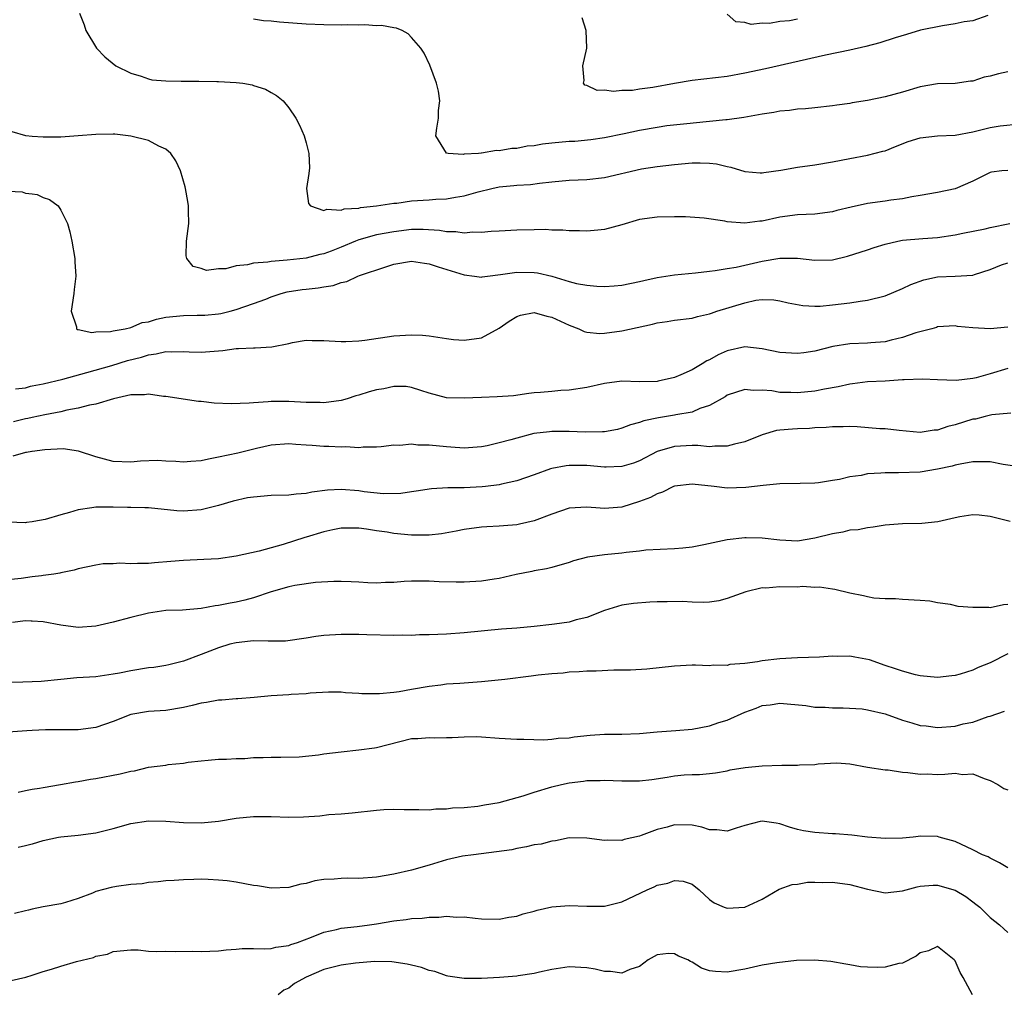
# Model space of a CAD drawing. Units: inches. Extents: x 2586000 to 2589000, y 1530000 to 1533000.
# Drawn here: x 2586594 to 2586707, y 1530105 to 1530216 of the extents above; entities that cross this region are included whole.
import ezdxf

# ---------------------------------------------------------------- set-up
doc = ezdxf.new("R2010")
doc.units = ezdxf.units.IN
doc.header["$MEASUREMENT"] = 0
doc.layers.add('LD25861530_2ft', color=9, linetype='Continuous')

msp = doc.modelspace()

# ---------------------------------------------------------------- linework, layer by layer
at = {"layer": 'LD25861530_2ft'}
for points, elevation in [([(2586601.16, 1530217), (2586601.66, 1530215.66), (2586601.86, 1530215), (2586603.08, 1530213), (2586604.03, 1530212.03), (2586605.3, 1530211), (2586607, 1530210.14), (2586608.18, 1530209.82), (2586609, 1530209.51), (2586609.41, 1530209.41), (2586611, 1530209.27), (2586612.75, 1530209.25), (2586613, 1530209.23), (2586614.76, 1530209.24), (2586616.8, 1530209.2), (2586617, 1530209.21), (2586619, 1530209.1), (2586619.77, 1530209), (2586620.83, 1530208.83), (2586621, 1530208.75), (2586622.34, 1530208.34), (2586623, 1530207.93), (2586623.62, 1530207.62), (2586624.37, 1530207), (2586625, 1530206.21), (2586625.83, 1530205), (2586626.22, 1530204.22), (2586626.77, 1530203), (2586627, 1530202.2), (2586627.31, 1530201), (2586627.36, 1530199.36), (2586627.3, 1530198.7), (2586627.04, 1530197), (2586627.27, 1530195.27), (2586627.5, 1530195), (2586629, 1530194.49), (2586629.36, 1530194.64), (2586631, 1530194.52), (2586631.34, 1530194.66), (2586633, 1530194.76), (2586633.19, 1530194.81), (2586635, 1530195), (2586637, 1530195.32), (2586637.33, 1530195.33), (2586639, 1530195.57), (2586641, 1530195.7), (2586641.77, 1530195.77), (2586643, 1530195.83), (2586644.02, 1530196.02), (2586645, 1530196.16), (2586646.62, 1530196.62), (2586648.18, 1530197), (2586649, 1530197.18), (2586650.67, 1530197.33), (2586651, 1530197.37), (2586652.56, 1530197.44), (2586653.61, 1530197.61), (2586655, 1530197.76), (2586657, 1530197.95), (2586658, 1530198), (2586659, 1530198.02), (2586661, 1530198.25), (2586665.23, 1530199.23), (2586667, 1530199.52), (2586669, 1530199.75), (2586671, 1530199.92), (2586671.93, 1530199.93), (2586673, 1530199.9), (2586673.8, 1530199.8), (2586675, 1530199.51), (2586675.43, 1530199.43), (2586677, 1530198.94), (2586678.78, 1530198.78), (2586679, 1530198.78), (2586679.18, 1530198.82), (2586681.1, 1530199.1), (2586683, 1530199.44), (2586685, 1530199.7), (2586687, 1530200.03), (2586689, 1530200.43), (2586691, 1530200.8), (2586692.76, 1530201.24), (2586693, 1530201.31), (2586694.2, 1530201.8), (2586695.65, 1530202.35), (2586697, 1530202.78), (2586699, 1530203.02), (2586701, 1530203.09), (2586703, 1530203.45), (2586705, 1530203.94), (2586706.14, 1530204.14), (2586708.37, 1530204.37)], 7730), ([(2586704.73, 1530216.73), (2586703, 1530216.14), (2586702.02, 1530216.02), (2586701, 1530215.77), (2586699.57, 1530215.57), (2586697.04, 1530215.04), (2586695.45, 1530214.55), (2586694.17, 1530214.17), (2586692.4, 1530213.6), (2586690.81, 1530213.19), (2586689, 1530212.78), (2586686.2, 1530212.2), (2586679.36, 1530210.64), (2586677, 1530210.14), (2586675, 1530209.79), (2586671, 1530209.32), (2586669, 1530208.98), (2586666.53, 1530208.53), (2586665, 1530208.33), (2586664.19, 1530208.19), (2586663, 1530208.16), (2586662.05, 1530208.05), (2586661, 1530208.21), (2586660.18, 1530208.18), (2586659, 1530208.75), (2586658.78, 1530208.78), (2586658.61, 1530209), (2586658.69, 1530209.31), (2586658.55, 1530211), (2586658.98, 1530213), (2586658.93, 1530215), (2586658.47, 1530216.47)], 7726), ([(2586683, 1530216.31), (2586682.12, 1530216.12), (2586681, 1530216.03), (2586679.82, 1530215.82), (2586679, 1530215.87), (2586677.72, 1530215.72), (2586677, 1530215.93), (2586676, 1530216), (2586675, 1530216.87)], 7724), ([(2586707, 1530210.3), (2586705.93, 1530210.07), (2586705, 1530209.8), (2586704.32, 1530209.68), (2586703, 1530209.24), (2586702.76, 1530209.23), (2586701, 1530208.99), (2586699, 1530208.94), (2586697, 1530208.61), (2586695, 1530208), (2586693, 1530207.44), (2586691, 1530207.02), (2586689.24, 1530206.76), (2586689, 1530206.7), (2586687.5, 1530206.5), (2586687, 1530206.42), (2586685, 1530206.19), (2586683.92, 1530206.08), (2586683, 1530206.03), (2586682.1, 1530205.9), (2586681, 1530205.82), (2586680.33, 1530205.67), (2586679, 1530205.48), (2586676.9, 1530205.1), (2586675, 1530204.83), (2586674.83, 1530204.83), (2586673, 1530204.63), (2586672.61, 1530204.61), (2586670.39, 1530204.39), (2586668.13, 1530204.13), (2586667, 1530203.97), (2586665, 1530203.62), (2586663.24, 1530203.23), (2586661, 1530202.79), (2586659.45, 1530202.55), (2586657.64, 1530202.36), (2586657, 1530202.34), (2586655, 1530202.17), (2586653.94, 1530202.06), (2586653, 1530201.88), (2586652.19, 1530201.81), (2586651, 1530201.55), (2586650.45, 1530201.55), (2586649, 1530201.29), (2586648.68, 1530201.32), (2586647, 1530201.03), (2586646.96, 1530201.04), (2586646.65, 1530201), (2586645, 1530200.9), (2586644.88, 1530200.88), (2586643.18, 1530201), (2586643, 1530201.04), (2586641.77, 1530203), (2586641.88, 1530203.88), (2586642.1, 1530205), (2586642.1, 1530205.9), (2586642.22, 1530207), (2586642.08, 1530208.08), (2586641.84, 1530209), (2586641.08, 1530211.08), (2586640.43, 1530212.43), (2586640.08, 1530213), (2586639, 1530214.23), (2586638.62, 1530214.62), (2586637.92, 1530215), (2586637.28, 1530215.28), (2586637, 1530215.31), (2586635.59, 1530215.59), (2586635, 1530215.56), (2586633.67, 1530215.67), (2586633, 1530215.62), (2586631.66, 1530215.66), (2586631, 1530215.64), (2586629, 1530215.67), (2586627, 1530215.74), (2586623.96, 1530215.96), (2586623, 1530216.07), (2586622.12, 1530216.12), (2586621, 1530216.3)], 7728), ([(2586707, 1530199.06), (2586706.33, 1530199), (2586705.15, 1530198.85), (2586705, 1530198.82), (2586703.79, 1530198.21), (2586703, 1530197.84), (2586701, 1530196.97), (2586699, 1530196.54), (2586697, 1530196.18), (2586696.04, 1530196.04), (2586695, 1530195.83), (2586693.67, 1530195.67), (2586693, 1530195.56), (2586691, 1530195.28), (2586689.12, 1530194.88), (2586687.52, 1530194.48), (2586687, 1530194.34), (2586685, 1530194.06), (2586683.99, 1530194.01), (2586683, 1530194), (2586681, 1530193.74), (2586679, 1530193.28), (2586678.74, 1530193.26), (2586677, 1530193.04), (2586675, 1530193.21), (2586674.73, 1530193.27), (2586672.39, 1530193.61), (2586670.24, 1530193.76), (2586669, 1530193.78), (2586667, 1530193.74), (2586665, 1530193.44), (2586663, 1530192.85), (2586661, 1530192.31), (2586660.25, 1530192.25), (2586659, 1530192.11), (2586658.17, 1530192.17), (2586657, 1530192.17), (2586656.25, 1530192.25), (2586655, 1530192.26), (2586654.3, 1530192.3), (2586653, 1530192.28), (2586651, 1530192.23), (2586649, 1530192.12), (2586648.09, 1530192.09), (2586647, 1530191.97), (2586646.01, 1530192.01), (2586645, 1530191.91), (2586644.06, 1530192.06), (2586643, 1530192.06), (2586642.21, 1530192.21), (2586640.33, 1530192.33), (2586639, 1530192.32), (2586637, 1530192.07), (2586635, 1530191.7), (2586633, 1530191.15), (2586632.62, 1530191), (2586631, 1530190.31), (2586629.85, 1530189.85), (2586629, 1530189.53), (2586628.55, 1530189.45), (2586627, 1530189.05), (2586624.82, 1530188.82), (2586623, 1530188.68), (2586622.61, 1530188.61), (2586621, 1530188.48), (2586620.3, 1530188.3), (2586619, 1530188.19), (2586617.84, 1530187.84), (2586617, 1530187.82), (2586615.64, 1530187.64), (2586615, 1530187.85), (2586614.1, 1530188.1), (2586613.39, 1530189), (2586613.32, 1530189.32), (2586613.36, 1530191), (2586613.6, 1530193), (2586613.57, 1530194.43), (2586613.58, 1530195), (2586613.51, 1530195.51), (2586613.24, 1530197), (2586613.19, 1530197.19), (2586612.65, 1530199), (2586612.14, 1530200.14), (2586611.55, 1530201), (2586611, 1530201.47), (2586610.19, 1530201.81), (2586609, 1530202.46), (2586607, 1530202.98), (2586605.18, 1530203.18), (2586605, 1530203.19), (2586603, 1530203.17), (2586601.01, 1530202.99), (2586599, 1530202.85), (2586597, 1530202.84), (2586595.76, 1530202.94), (2586595.01, 1530203.01), (2586593.46, 1530203.46)], 7732), ([(2586593, 1530196.7), (2586594.6, 1530196.6), (2586595, 1530196.48), (2586595.76, 1530196.38), (2586596.31, 1530196.31), (2586597, 1530195.97), (2586597.74, 1530195.74), (2586598.7, 1530195), (2586599, 1530194.52), (2586599.77, 1530193), (2586600.04, 1530192.04), (2586600.27, 1530191), (2586600.6, 1530189), (2586600.63, 1530188.63), (2586600.72, 1530187), (2586600.52, 1530185.48), (2586600.51, 1530185), (2586600.2, 1530183), (2586600.8, 1530181.2), (2586600.79, 1530181), (2586600.91, 1530180.91), (2586601, 1530180.91), (2586602.57, 1530180.57), (2586603, 1530180.65), (2586604.68, 1530180.68), (2586605, 1530180.76), (2586606.35, 1530181), (2586607, 1530181.14), (2586608.3, 1530181.7), (2586609, 1530181.79), (2586609.91, 1530182.09), (2586611, 1530182.31), (2586613, 1530182.52), (2586614.55, 1530182.55), (2586615, 1530182.54), (2586615.44, 1530182.56), (2586617, 1530182.71), (2586617.25, 1530182.75), (2586618.32, 1530183), (2586619, 1530183.18), (2586621, 1530183.88), (2586622.38, 1530184.38), (2586623, 1530184.62), (2586624.13, 1530185), (2586624.81, 1530185.19), (2586626.54, 1530185.46), (2586627, 1530185.52), (2586628.35, 1530185.65), (2586629, 1530185.78), (2586630.08, 1530185.92), (2586631, 1530186.27), (2586631.62, 1530186.38), (2586632.89, 1530187), (2586633.07, 1530187.07), (2586636.07, 1530188.07), (2586637, 1530188.35), (2586639, 1530188.7), (2586640.48, 1530188.48), (2586641, 1530188.42), (2586642.04, 1530188.04), (2586645, 1530187.13), (2586646.18, 1530187), (2586647, 1530186.89), (2586647.08, 1530186.92), (2586647.68, 1530187), (2586649.17, 1530187.17), (2586651, 1530187.45), (2586653, 1530187.43), (2586653.38, 1530187.38), (2586655, 1530186.98), (2586657, 1530186.37), (2586657.82, 1530186.17), (2586659, 1530185.96), (2586660.13, 1530185.87), (2586661, 1530185.83), (2586662.1, 1530185.9), (2586663, 1530185.97), (2586665, 1530186.38), (2586665.49, 1530186.51), (2586667, 1530186.84), (2586669, 1530187.14), (2586671.37, 1530187.37), (2586673, 1530187.57), (2586673.63, 1530187.63), (2586675, 1530187.88), (2586676.02, 1530188.02), (2586677, 1530188.26), (2586679, 1530188.71), (2586681, 1530189.06), (2586683, 1530189.06), (2586685, 1530188.81), (2586687, 1530188.87), (2586688.73, 1530189.27), (2586691, 1530189.99), (2586691.75, 1530190.25), (2586693, 1530190.65), (2586694.45, 1530191), (2586695, 1530191.11), (2586697.31, 1530191.31), (2586699, 1530191.42), (2586701, 1530191.72), (2586701.89, 1530191.89), (2586704.4, 1530192.4), (2586705, 1530192.56), (2586707.25, 1530193)], 7734), ([(2586593.85, 1530174.15), (2586595, 1530174.27), (2586595.57, 1530174.43), (2586595.76, 1530174.47), (2586597, 1530174.71), (2586599.26, 1530175.26), (2586602, 1530176), (2586604.82, 1530176.82), (2586606.63, 1530177.37), (2586608.23, 1530177.77), (2586609, 1530178.03), (2586609.88, 1530178.12), (2586611, 1530178.4), (2586611.65, 1530178.35), (2586613, 1530178.4), (2586613.64, 1530178.36), (2586615, 1530178.31), (2586617.48, 1530178.52), (2586619, 1530178.74), (2586619.27, 1530178.73), (2586621, 1530178.83), (2586621.19, 1530178.81), (2586623.06, 1530178.94), (2586625, 1530179.32), (2586625.43, 1530179.43), (2586627, 1530179.7), (2586627.67, 1530179.67), (2586629, 1530179.67), (2586629.6, 1530179.6), (2586631, 1530179.53), (2586631.53, 1530179.53), (2586633, 1530179.6), (2586633.68, 1530179.68), (2586637, 1530180.18), (2586639, 1530180.32), (2586640.25, 1530180.25), (2586641, 1530180.17), (2586643, 1530179.87), (2586643.78, 1530179.78), (2586645, 1530179.68), (2586647, 1530179.95), (2586649, 1530181.08), (2586650.13, 1530181.87), (2586651, 1530182.41), (2586651.45, 1530182.55), (2586653, 1530182.85), (2586654.42, 1530182.42), (2586655, 1530182.32), (2586657, 1530181.4), (2586658.1, 1530181), (2586658.7, 1530180.7), (2586659, 1530180.62), (2586660.47, 1530180.47), (2586661, 1530180.48), (2586663, 1530180.74), (2586666.47, 1530181.53), (2586667, 1530181.67), (2586668.17, 1530181.83), (2586669, 1530181.96), (2586671, 1530182.2), (2586671.61, 1530182.39), (2586673, 1530182.7), (2586673.21, 1530182.79), (2586673.83, 1530183), (2586677, 1530183.97), (2586678.25, 1530184.25), (2586679, 1530184.33), (2586680.31, 1530184.31), (2586681, 1530184.18), (2586681.97, 1530183.97), (2586683.64, 1530183.64), (2586685, 1530183.59), (2586685.59, 1530183.59), (2586687, 1530183.71), (2586689, 1530183.96), (2586690.15, 1530184.15), (2586691, 1530184.26), (2586693, 1530184.75), (2586695, 1530185.57), (2586695.94, 1530186.06), (2586697.42, 1530186.58), (2586699, 1530186.91), (2586701, 1530187), (2586703, 1530187.11), (2586703.19, 1530187.19), (2586705, 1530187.77), (2586706.27, 1530188.27), (2586707, 1530188.52)], 7736), ([(2586707, 1530181.17), (2586705, 1530181), (2586703, 1530181.09), (2586701.26, 1530181.26), (2586701, 1530181.32), (2586699, 1530181.21), (2586698.85, 1530181.15), (2586698.32, 1530181), (2586696.53, 1530180.53), (2586695, 1530180), (2586693.71, 1530179.71), (2586693, 1530179.51), (2586691.39, 1530179.39), (2586691, 1530179.34), (2586689, 1530179.28), (2586687.04, 1530178.96), (2586685, 1530178.45), (2586683.74, 1530178.26), (2586683, 1530178.17), (2586681, 1530178.3), (2586679, 1530178.72), (2586677, 1530178.93), (2586675, 1530178.47), (2586673.97, 1530178.03), (2586673, 1530177.46), (2586672.67, 1530177.33), (2586672.16, 1530177), (2586671, 1530176.31), (2586669.72, 1530175.72), (2586669, 1530175.43), (2586667.12, 1530175), (2586667, 1530174.98), (2586665, 1530174.95), (2586663, 1530175), (2586661, 1530174.75), (2586659, 1530174.28), (2586657, 1530173.98), (2586656.05, 1530173.95), (2586655, 1530173.85), (2586653.71, 1530173.71), (2586653, 1530173.69), (2586652.38, 1530173.62), (2586650.64, 1530173.36), (2586648.78, 1530173.22), (2586647, 1530173.17), (2586645, 1530173.07), (2586643, 1530173.11), (2586641, 1530173.66), (2586640.06, 1530173.94), (2586639, 1530174.31), (2586638.4, 1530174.4), (2586637, 1530174.4), (2586635.85, 1530174.15), (2586635, 1530174.03), (2586634.19, 1530173.81), (2586633, 1530173.42), (2586632.66, 1530173.34), (2586631.68, 1530173), (2586631, 1530172.8), (2586629, 1530172.54), (2586628.57, 1530172.57), (2586627, 1530172.59), (2586625, 1530172.71), (2586623, 1530172.69), (2586622.64, 1530172.64), (2586621, 1530172.56), (2586620.49, 1530172.49), (2586618.44, 1530172.44), (2586616.52, 1530172.52), (2586615, 1530172.69), (2586614.7, 1530172.7), (2586611, 1530173.28), (2586610.72, 1530173.28), (2586609, 1530173.55), (2586608.55, 1530173.45), (2586607, 1530173.45), (2586605.01, 1530173.01), (2586603, 1530172.39), (2586602.27, 1530172.27), (2586601, 1530171.92), (2586599.7, 1530171.7), (2586599, 1530171.53), (2586597.19, 1530171.19), (2586595.76, 1530170.88), (2586595.24, 1530170.76), (2586595, 1530170.73), (2586593.63, 1530170.37)], 7738), ([(2586707, 1530176.47), (2586705, 1530175.84), (2586703.41, 1530175.41), (2586703, 1530175.32), (2586701.1, 1530175.1), (2586699, 1530175.16), (2586697.26, 1530175.26), (2586695.18, 1530175.18), (2586695, 1530175.16), (2586693, 1530175.03), (2586691, 1530174.93), (2586689.29, 1530174.71), (2586689, 1530174.68), (2586687.64, 1530174.36), (2586686.09, 1530174.09), (2586685, 1530173.87), (2586683, 1530173.68), (2586682.27, 1530173.73), (2586681, 1530173.74), (2586680.09, 1530173.91), (2586679, 1530173.98), (2586677.96, 1530173.96), (2586677, 1530174.07), (2586675, 1530173.42), (2586674.76, 1530173.24), (2586673, 1530172.25), (2586671.89, 1530171.89), (2586671, 1530171.48), (2586669.16, 1530171.16), (2586669, 1530171.12), (2586667.15, 1530170.85), (2586665.5, 1530170.5), (2586665, 1530170.3), (2586663.97, 1530170.03), (2586663, 1530169.64), (2586662.48, 1530169.52), (2586661, 1530169.24), (2586660.78, 1530169.22), (2586658.8, 1530169.2), (2586657, 1530169.29), (2586655, 1530169.28), (2586654.75, 1530169.25), (2586652.97, 1530169.03), (2586651, 1530168.53), (2586650.32, 1530168.32), (2586649, 1530167.97), (2586647.65, 1530167.65), (2586647, 1530167.53), (2586645, 1530167.37), (2586643.49, 1530167.49), (2586643, 1530167.51), (2586641, 1530167.73), (2586639.73, 1530167.73), (2586639, 1530167.84), (2586637.67, 1530167.67), (2586637, 1530167.72), (2586635.53, 1530167.53), (2586635, 1530167.49), (2586633.5, 1530167.5), (2586633, 1530167.43), (2586631.52, 1530167.52), (2586631, 1530167.48), (2586629.56, 1530167.56), (2586629, 1530167.57), (2586627.67, 1530167.67), (2586627, 1530167.73), (2586625.8, 1530167.8), (2586625, 1530167.87), (2586623, 1530167.72), (2586621.34, 1530167.34), (2586619.2, 1530166.8), (2586617, 1530166.33), (2586615.87, 1530166.13), (2586615, 1530165.94), (2586613.84, 1530165.84), (2586613, 1530165.79), (2586612.14, 1530165.86), (2586611, 1530165.89), (2586610.05, 1530165.95), (2586608.12, 1530165.88), (2586607, 1530165.76), (2586605, 1530165.86), (2586603, 1530166.38), (2586601.04, 1530167.04), (2586599.29, 1530167.29), (2586597.2, 1530167.2), (2586595.76, 1530167.01), (2586595.7, 1530167), (2586595.12, 1530166.88), (2586595, 1530166.87), (2586593.53, 1530166.47)], 7740), ([(2586707.36, 1530171.36), (2586705.17, 1530171.17), (2586704.41, 1530171), (2586703.3, 1530170.7), (2586703, 1530170.67), (2586701, 1530170.04), (2586700.16, 1530169.84), (2586699, 1530169.42), (2586698.59, 1530169.41), (2586697, 1530169.16), (2586694.62, 1530169.38), (2586693, 1530169.56), (2586692.41, 1530169.59), (2586689.81, 1530169.81), (2586689, 1530169.83), (2586688.21, 1530169.79), (2586687, 1530169.82), (2586686.27, 1530169.73), (2586685, 1530169.68), (2586684.37, 1530169.63), (2586683, 1530169.59), (2586682.45, 1530169.55), (2586681, 1530169.42), (2586680.63, 1530169.37), (2586679, 1530168.88), (2586677, 1530168.11), (2586675.83, 1530167.83), (2586675, 1530167.59), (2586673.6, 1530167.6), (2586673, 1530167.53), (2586671.67, 1530167.67), (2586671, 1530167.66), (2586669, 1530167.58), (2586667.01, 1530166.99), (2586665, 1530165.93), (2586664.32, 1530165.68), (2586663, 1530165.27), (2586661.22, 1530165.22), (2586661, 1530165.2), (2586659, 1530165.38), (2586658.6, 1530165.4), (2586657, 1530165.39), (2586656.63, 1530165.37), (2586655, 1530165.04), (2586654.87, 1530165), (2586653, 1530164.34), (2586651, 1530163.66), (2586649.27, 1530163.27), (2586649, 1530163.19), (2586647.45, 1530163), (2586647.05, 1530162.95), (2586645, 1530162.86), (2586643.15, 1530162.85), (2586641.27, 1530162.73), (2586639.54, 1530162.46), (2586639, 1530162.4), (2586637.8, 1530162.2), (2586635.82, 1530162.18), (2586633.59, 1530162.41), (2586633, 1530162.49), (2586631, 1530162.64), (2586629.43, 1530162.57), (2586627.65, 1530162.35), (2586627, 1530162.2), (2586625.87, 1530162.13), (2586625, 1530162.01), (2586623, 1530161.96), (2586621, 1530161.8), (2586620.31, 1530161.69), (2586618.67, 1530161.33), (2586617, 1530160.85), (2586615, 1530160.35), (2586613, 1530160.2), (2586612.24, 1530160.24), (2586609, 1530160.55), (2586608.58, 1530160.58), (2586607, 1530160.59), (2586606.62, 1530160.62), (2586605, 1530160.65), (2586603, 1530160.65), (2586602.57, 1530160.57), (2586601, 1530160.34), (2586600.02, 1530160.02), (2586599, 1530159.75), (2586597.22, 1530159.22), (2586595.92, 1530159), (2586595.76, 1530158.98), (2586595.12, 1530158.88), (2586595, 1530158.85), (2586593, 1530158.93)], 7742), ([(2586708.82, 1530165.18), (2586706.48, 1530165.52), (2586705, 1530165.8), (2586704.2, 1530165.8), (2586703, 1530165.83), (2586701.56, 1530165.56), (2586701, 1530165.43), (2586700.67, 1530165.33), (2586699, 1530164.96), (2586697, 1530164.65), (2586694.55, 1530164.55), (2586693, 1530164.57), (2586692.52, 1530164.52), (2586691, 1530164.43), (2586690.27, 1530164.27), (2586689, 1530164.1), (2586687.81, 1530163.81), (2586687, 1530163.67), (2586685.43, 1530163.43), (2586685, 1530163.38), (2586683.33, 1530163.33), (2586681, 1530163.3), (2586679.11, 1530163.11), (2586677.12, 1530162.88), (2586675, 1530162.82), (2586673.52, 1530163), (2586671, 1530163.27), (2586669, 1530163.05), (2586668.88, 1530163), (2586667.64, 1530162.36), (2586667, 1530162.18), (2586666.24, 1530161.76), (2586665, 1530161.28), (2586663, 1530160.64), (2586661, 1530160.49), (2586660.5, 1530160.51), (2586659, 1530160.64), (2586657, 1530160.51), (2586655, 1530159.84), (2586653, 1530159.09), (2586651.3, 1530158.7), (2586651, 1530158.64), (2586649.48, 1530158.52), (2586649, 1530158.46), (2586647.59, 1530158.41), (2586647, 1530158.36), (2586645, 1530158.1), (2586644.1, 1530157.9), (2586642.41, 1530157.59), (2586641, 1530157.44), (2586640.57, 1530157.43), (2586639, 1530157.46), (2586637, 1530157.65), (2586636.21, 1530157.79), (2586635, 1530157.94), (2586633.86, 1530158.14), (2586633, 1530158.25), (2586631, 1530158.24), (2586630.05, 1530158.05), (2586629, 1530157.81), (2586627, 1530157.21), (2586626.83, 1530157.17), (2586624.37, 1530156.37), (2586621.64, 1530155.64), (2586619, 1530155.05), (2586617, 1530154.76), (2586615.34, 1530154.66), (2586613, 1530154.56), (2586611.57, 1530154.43), (2586609.7, 1530154.3), (2586609, 1530154.22), (2586607.77, 1530154.23), (2586607, 1530154.16), (2586605.76, 1530154.24), (2586605, 1530154.19), (2586603.83, 1530154.17), (2586603, 1530154.04), (2586601, 1530153.6), (2586600.55, 1530153.45), (2586599, 1530153.15), (2586598.89, 1530153.11), (2586598.2, 1530153), (2586597, 1530152.83), (2586596.82, 1530152.82), (2586595.76, 1530152.68), (2586594.5, 1530152.5), (2586592.26, 1530152.26)], 7744), ([(2586707.27, 1530159), (2586705, 1530159.59), (2586703.74, 1530159.74), (2586703, 1530159.76), (2586701.54, 1530159.54), (2586701, 1530159.43), (2586699.03, 1530158.97), (2586697.21, 1530158.79), (2586695, 1530158.76), (2586693, 1530158.59), (2586691.65, 1530158.35), (2586691, 1530158.28), (2586689.94, 1530158.06), (2586689, 1530158), (2586688.2, 1530157.8), (2586687, 1530157.61), (2586685, 1530157.09), (2586683, 1530156.78), (2586681, 1530156.88), (2586679, 1530157.12), (2586677.16, 1530157.16), (2586677, 1530157.16), (2586675, 1530156.92), (2586672.33, 1530156.33), (2586671, 1530156.09), (2586669.96, 1530155.96), (2586669, 1530155.9), (2586665.73, 1530155.73), (2586665, 1530155.62), (2586663.48, 1530155.48), (2586663, 1530155.4), (2586661, 1530155.19), (2586659.08, 1530154.92), (2586657.49, 1530154.51), (2586657, 1530154.33), (2586655, 1530153.75), (2586654.39, 1530153.61), (2586653, 1530153.37), (2586652.71, 1530153.29), (2586650.95, 1530152.95), (2586649, 1530152.49), (2586648.42, 1530152.42), (2586647, 1530152.2), (2586645, 1530152.09), (2586644.09, 1530152.09), (2586642.14, 1530152.14), (2586641, 1530152.22), (2586639, 1530152.22), (2586638.17, 1530152.17), (2586637, 1530152.05), (2586636.04, 1530152.04), (2586635, 1530151.98), (2586634.02, 1530152.02), (2586633, 1530152.1), (2586632.11, 1530152.11), (2586631, 1530152.16), (2586630.15, 1530152.15), (2586628.04, 1530152.04), (2586625.7, 1530151.7), (2586625, 1530151.55), (2586623, 1530151), (2586621, 1530150.3), (2586619.98, 1530150.02), (2586619, 1530149.79), (2586618.32, 1530149.68), (2586617, 1530149.42), (2586616.62, 1530149.38), (2586615, 1530149.07), (2586612.89, 1530148.89), (2586611, 1530148.85), (2586609, 1530148.56), (2586607, 1530148.07), (2586605, 1530147.53), (2586603, 1530147.07), (2586601, 1530146.92), (2586599, 1530147.18), (2586597, 1530147.56), (2586595.76, 1530147.64), (2586595.65, 1530147.65), (2586595, 1530147.67), (2586593.5, 1530147.5)], 7746), ([(2586707, 1530149.53), (2586706.51, 1530149.49), (2586705, 1530149.17), (2586704.82, 1530149.18), (2586703, 1530149.18), (2586701.33, 1530149.33), (2586700.45, 1530149.55), (2586699, 1530149.72), (2586698.09, 1530149.91), (2586697, 1530150), (2586695, 1530150.1), (2586694.19, 1530150.19), (2586693, 1530150.17), (2586691.72, 1530150.28), (2586691, 1530150.4), (2586690.53, 1530150.53), (2586689, 1530150.83), (2586687.26, 1530151.26), (2586687, 1530151.27), (2586685.53, 1530151.53), (2586685, 1530151.47), (2586683.59, 1530151.59), (2586683, 1530151.52), (2586681, 1530151.55), (2586679.42, 1530151.42), (2586679, 1530151.44), (2586677.11, 1530151), (2586675, 1530150.21), (2586674.03, 1530149.97), (2586673, 1530149.82), (2586672.25, 1530149.75), (2586671, 1530149.8), (2586669.89, 1530149.89), (2586668.16, 1530149.84), (2586667, 1530149.84), (2586666.18, 1530149.82), (2586664.33, 1530149.67), (2586663, 1530149.47), (2586661, 1530148.86), (2586659, 1530148.06), (2586657.78, 1530147.78), (2586657, 1530147.53), (2586655.3, 1530147.3), (2586655, 1530147.24), (2586653, 1530147.02), (2586651, 1530146.85), (2586649.28, 1530146.72), (2586645, 1530146.31), (2586643, 1530146.17), (2586641, 1530146.08), (2586639.93, 1530146.07), (2586639, 1530146.01), (2586637.96, 1530146.04), (2586637, 1530146.02), (2586633.92, 1530146.08), (2586633, 1530146.12), (2586631.9, 1530146.1), (2586631, 1530146.13), (2586629, 1530146), (2586628.1, 1530145.9), (2586627, 1530145.7), (2586624.64, 1530145.36), (2586623, 1530145.37), (2586622.66, 1530145.34), (2586621, 1530145.4), (2586620.66, 1530145.34), (2586619, 1530145.18), (2586618.29, 1530145), (2586617, 1530144.6), (2586615, 1530143.83), (2586613, 1530143.09), (2586611.34, 1530142.66), (2586611, 1530142.59), (2586609.63, 1530142.37), (2586609, 1530142.3), (2586607, 1530141.98), (2586605.71, 1530141.71), (2586605, 1530141.58), (2586603, 1530141.3), (2586600.84, 1530141.16), (2586599, 1530141), (2586596.77, 1530140.77), (2586595.76, 1530140.72), (2586594.67, 1530140.67), (2586593, 1530140.65)], 7748), ([(2586707, 1530143.91), (2586705, 1530142.87), (2586703.63, 1530142.37), (2586703, 1530142.05), (2586701.58, 1530141.58), (2586701, 1530141.43), (2586700.6, 1530141.4), (2586699, 1530141.2), (2586697, 1530141.42), (2586696.47, 1530141.53), (2586695, 1530141.92), (2586694.21, 1530142.21), (2586693, 1530142.58), (2586691.21, 1530143.21), (2586689.54, 1530143.54), (2586689, 1530143.63), (2586687.62, 1530143.62), (2586687, 1530143.65), (2586685.53, 1530143.53), (2586683, 1530143.44), (2586681, 1530143.35), (2586679, 1530143.1), (2586678.44, 1530143), (2586677, 1530142.79), (2586675.32, 1530142.68), (2586675, 1530142.58), (2586673.39, 1530142.61), (2586673, 1530142.56), (2586671.38, 1530142.62), (2586671, 1530142.61), (2586669, 1530142.5), (2586665.83, 1530142.17), (2586663.96, 1530142.04), (2586662.06, 1530142.06), (2586660.06, 1530141.94), (2586659, 1530141.93), (2586658.14, 1530141.86), (2586657, 1530141.81), (2586656.28, 1530141.72), (2586655, 1530141.62), (2586653.46, 1530141.46), (2586652.66, 1530141.35), (2586649.64, 1530141), (2586647, 1530140.72), (2586645, 1530140.57), (2586644.52, 1530140.52), (2586643, 1530140.44), (2586642.34, 1530140.34), (2586641, 1530140.2), (2586639, 1530139.83), (2586637.58, 1530139.58), (2586637, 1530139.5), (2586635.34, 1530139.34), (2586633.35, 1530139.35), (2586633, 1530139.39), (2586631.46, 1530139.46), (2586631, 1530139.53), (2586629.53, 1530139.53), (2586627.44, 1530139.44), (2586627, 1530139.36), (2586625.29, 1530139.29), (2586625, 1530139.25), (2586623, 1530139.12), (2586621.07, 1530138.93), (2586619.21, 1530138.79), (2586619, 1530138.79), (2586617.36, 1530138.64), (2586617, 1530138.64), (2586615.63, 1530138.37), (2586615, 1530138.29), (2586613.98, 1530138.02), (2586613, 1530137.78), (2586611, 1530137.43), (2586609, 1530137.32), (2586607, 1530136.98), (2586605, 1530136.18), (2586603, 1530135.51), (2586601, 1530135.24), (2586597.25, 1530135.25), (2586595.76, 1530135.16), (2586595.13, 1530135.13), (2586593, 1530134.98)], 7750), ([(2586594.15, 1530128.15), (2586595, 1530128.34), (2586595.76, 1530128.46), (2586596.6, 1530128.6), (2586597, 1530128.68), (2586598.97, 1530129), (2586600.69, 1530129.31), (2586601, 1530129.35), (2586602.39, 1530129.61), (2586603, 1530129.68), (2586605.79, 1530130.21), (2586607, 1530130.52), (2586607.42, 1530130.58), (2586609, 1530130.97), (2586611, 1530131.22), (2586611.27, 1530131.27), (2586613, 1530131.44), (2586613.55, 1530131.55), (2586615, 1530131.72), (2586615.8, 1530131.8), (2586617, 1530131.89), (2586617.89, 1530131.89), (2586619, 1530131.97), (2586619.98, 1530131.98), (2586621, 1530132.07), (2586622.07, 1530132.07), (2586623, 1530132.12), (2586624.11, 1530132.11), (2586626.18, 1530132.18), (2586628.39, 1530132.39), (2586629, 1530132.49), (2586631, 1530132.73), (2586633, 1530132.95), (2586634.8, 1530133.2), (2586635, 1530133.24), (2586639, 1530134.24), (2586639.74, 1530134.26), (2586641, 1530134.38), (2586641.67, 1530134.33), (2586643, 1530134.36), (2586643.65, 1530134.35), (2586645, 1530134.45), (2586646.47, 1530134.47), (2586647, 1530134.45), (2586649, 1530134.29), (2586651, 1530134.17), (2586651.82, 1530134.18), (2586654.09, 1530134.09), (2586655, 1530134.16), (2586655.71, 1530134.29), (2586657, 1530134.33), (2586657.56, 1530134.44), (2586659.38, 1530134.62), (2586661, 1530134.73), (2586663, 1530134.75), (2586665, 1530134.83), (2586667, 1530135), (2586669.16, 1530135.16), (2586671, 1530135.32), (2586673, 1530135.69), (2586674.06, 1530136.06), (2586675, 1530136.36), (2586677, 1530137.27), (2586678.3, 1530137.7), (2586679, 1530138), (2586679.92, 1530138.08), (2586681, 1530138.3), (2586683.98, 1530138.02), (2586685, 1530137.84), (2586686.17, 1530137.83), (2586687, 1530137.74), (2586688.23, 1530137.77), (2586690.38, 1530137.62), (2586691, 1530137.54), (2586693, 1530137.08), (2586695, 1530136.36), (2586696.05, 1530136.05), (2586697, 1530135.75), (2586697.68, 1530135.68), (2586699, 1530135.5), (2586701, 1530135.67), (2586701.91, 1530135.91), (2586703, 1530136.13), (2586704.75, 1530136.75), (2586705, 1530136.8), (2586706.61, 1530137.39)], 7752), ([(2586594.15, 1530121.85), (2586595, 1530122.04), (2586595.76, 1530122.22), (2586595.77, 1530122.23), (2586597, 1530122.61), (2586598.76, 1530123), (2586599, 1530123.05), (2586601, 1530123.23), (2586603, 1530123.48), (2586605, 1530123.98), (2586607, 1530124.56), (2586609, 1530124.88), (2586611, 1530124.84), (2586613, 1530124.67), (2586615, 1530124.64), (2586617, 1530124.83), (2586619, 1530125.15), (2586621, 1530125.36), (2586623, 1530125.35), (2586625, 1530125.27), (2586626.67, 1530125.33), (2586628.55, 1530125.45), (2586629.59, 1530125.59), (2586631, 1530125.67), (2586632.24, 1530125.76), (2586635, 1530126.09), (2586635.84, 1530126.16), (2586637, 1530126.2), (2586638.17, 1530126.17), (2586639.83, 1530126.17), (2586641, 1530126.13), (2586641.78, 1530126.22), (2586643, 1530126.22), (2586643.66, 1530126.34), (2586645, 1530126.4), (2586646.55, 1530126.55), (2586647.31, 1530126.69), (2586649, 1530126.97), (2586651.72, 1530127.72), (2586653, 1530128.14), (2586655, 1530128.73), (2586656.11, 1530129), (2586657, 1530129.19), (2586658.61, 1530129.39), (2586659, 1530129.45), (2586660.53, 1530129.47), (2586661, 1530129.5), (2586663, 1530129.41), (2586665, 1530129.43), (2586666.41, 1530129.59), (2586668.16, 1530129.84), (2586669, 1530129.99), (2586670.1, 1530130.1), (2586671, 1530130.14), (2586671.85, 1530130.15), (2586673, 1530130.26), (2586673.65, 1530130.35), (2586675, 1530130.57), (2586675.34, 1530130.66), (2586677.07, 1530130.93), (2586679, 1530131.15), (2586681.23, 1530131.23), (2586683, 1530131.21), (2586683.24, 1530131.24), (2586685, 1530131.29), (2586685.37, 1530131.37), (2586687.49, 1530131.49), (2586689, 1530131.38), (2586690.99, 1530130.99), (2586693, 1530130.67), (2586693.34, 1530130.66), (2586695, 1530130.4), (2586695.61, 1530130.39), (2586697, 1530130.19), (2586697.79, 1530130.22), (2586699, 1530130.16), (2586699.83, 1530130.17), (2586701, 1530130.28), (2586701.84, 1530130.16), (2586703, 1530130.24), (2586704.32, 1530129.68), (2586705, 1530129.48), (2586705.85, 1530129), (2586706.56, 1530128.56), (2586707, 1530128.39)], 7754), ([(2586707, 1530119.49), (2586706.06, 1530120.06), (2586705, 1530120.59), (2586704.75, 1530120.75), (2586704.12, 1530121), (2586703, 1530121.57), (2586701, 1530122.52), (2586699.19, 1530123), (2586699, 1530123.06), (2586697.1, 1530123.1), (2586696.19, 1530123), (2586695, 1530122.9), (2586693, 1530122.85), (2586691.01, 1530122.99), (2586689.22, 1530123.22), (2586687.37, 1530123.37), (2586687, 1530123.39), (2586685, 1530123.53), (2586683.72, 1530123.72), (2586683, 1530123.87), (2586682.12, 1530124.12), (2586681, 1530124.5), (2586680.59, 1530124.59), (2586679, 1530124.81), (2586678.77, 1530124.77), (2586677, 1530124.32), (2586676.04, 1530124.04), (2586675, 1530123.7), (2586673.83, 1530123.83), (2586673, 1530123.85), (2586672.12, 1530124.12), (2586671, 1530124.36), (2586669, 1530124.41), (2586668.15, 1530124.15), (2586667, 1530123.87), (2586665.19, 1530123.19), (2586665, 1530123.13), (2586663.26, 1530122.74), (2586663, 1530122.63), (2586661.34, 1530122.66), (2586661, 1530122.6), (2586659, 1530122.89), (2586657, 1530122.91), (2586655.42, 1530122.58), (2586655, 1530122.56), (2586653.79, 1530122.21), (2586653, 1530122.11), (2586652.12, 1530121.88), (2586651, 1530121.7), (2586650.43, 1530121.57), (2586648.69, 1530121.31), (2586646.07, 1530121), (2586644.82, 1530120.82), (2586643, 1530120.4), (2586641, 1530119.81), (2586639, 1530119.25), (2586637, 1530118.79), (2586635, 1530118.44), (2586633, 1530118.3), (2586631.68, 1530118.32), (2586631, 1530118.29), (2586630.19, 1530118.2), (2586629, 1530118.16), (2586627.97, 1530118.03), (2586627, 1530117.72), (2586626.37, 1530117.63), (2586625, 1530117.24), (2586623, 1530117.19), (2586621.45, 1530117.45), (2586621, 1530117.49), (2586619, 1530117.86), (2586617.99, 1530118.01), (2586617, 1530118.11), (2586615.83, 1530118.17), (2586615, 1530118.19), (2586614.17, 1530118.17), (2586613, 1530118.12), (2586611.95, 1530118.05), (2586611, 1530118.01), (2586610.1, 1530117.9), (2586609, 1530117.84), (2586608.31, 1530117.69), (2586607, 1530117.6), (2586605.37, 1530117.37), (2586604.75, 1530117.25), (2586603, 1530116.79), (2586602.62, 1530116.62), (2586601, 1530116.02), (2586599.55, 1530115.55), (2586599, 1530115.39), (2586597, 1530115.04), (2586595.76, 1530114.77), (2586595.33, 1530114.67), (2586595, 1530114.61), (2586593.72, 1530114.28)], 7756), ([(2586593.35, 1530106.65), (2586595.04, 1530107.04), (2586595.76, 1530107.27), (2586597, 1530107.66), (2586597.95, 1530107.95), (2586599, 1530108.3), (2586600.81, 1530108.81), (2586602.73, 1530109.27), (2586603, 1530109.41), (2586604.35, 1530109.65), (2586605, 1530109.96), (2586607, 1530110.13), (2586607.84, 1530110.16), (2586609, 1530110.01), (2586609.94, 1530109.94), (2586611, 1530109.98), (2586612.04, 1530109.96), (2586614.01, 1530110.01), (2586615, 1530109.95), (2586617, 1530110.02), (2586617.86, 1530110.14), (2586619, 1530110.21), (2586619.7, 1530110.3), (2586621, 1530110.29), (2586622.25, 1530110.25), (2586623, 1530110.31), (2586623.54, 1530110.46), (2586625, 1530110.64), (2586625.24, 1530110.76), (2586626, 1530111), (2586627.59, 1530111.59), (2586629, 1530112.16), (2586630.46, 1530112.46), (2586631, 1530112.6), (2586632.8, 1530112.8), (2586634.21, 1530113), (2586635, 1530113.12), (2586637, 1530113.47), (2586638.39, 1530113.61), (2586639, 1530113.71), (2586640.23, 1530113.77), (2586641, 1530113.88), (2586642.12, 1530113.88), (2586643, 1530113.97), (2586644.12, 1530113.88), (2586645, 1530113.9), (2586646.26, 1530113.74), (2586647, 1530113.69), (2586649, 1530113.66), (2586650.11, 1530113.89), (2586651, 1530114), (2586651.74, 1530114.26), (2586653, 1530114.57), (2586653.33, 1530114.67), (2586655, 1530115.06), (2586657, 1530115.22), (2586659, 1530115.12), (2586661, 1530115.13), (2586663, 1530115.63), (2586665.88, 1530117), (2586666.66, 1530117.34), (2586667, 1530117.51), (2586668.25, 1530117.75), (2586669, 1530118.06), (2586669.98, 1530117.98), (2586671, 1530117.62), (2586671.81, 1530117), (2586673, 1530115.88), (2586673.52, 1530115.52), (2586674.64, 1530115), (2586675, 1530114.88), (2586677, 1530115), (2586679, 1530115.93), (2586680.93, 1530117.07), (2586682.41, 1530117.59), (2586683, 1530117.63), (2586684.15, 1530117.85), (2586685, 1530117.86), (2586685.83, 1530117.83), (2586687, 1530117.88), (2586689, 1530117.6), (2586691, 1530117.05), (2586693, 1530116.63), (2586695, 1530116.86), (2586696.66, 1530117.34), (2586697, 1530117.39), (2586698.47, 1530117.53), (2586699, 1530117.52), (2586701, 1530116.95), (2586702.22, 1530116.22), (2586703, 1530115.61), (2586703.37, 1530115.37), (2586703.8, 1530115), (2586705, 1530113.82), (2586706.06, 1530113), (2586706.53, 1530112.53), (2586707, 1530112.12)], 7758), ([(2586702.98, 1530105), (2586701.91, 1530107), (2586701.55, 1530107.55), (2586701, 1530108.88), (2586700.9, 1530109), (2586699, 1530110.54), (2586697.95, 1530110.05), (2586697, 1530109.8), (2586696.56, 1530109.44), (2586695, 1530108.64), (2586694.57, 1530108.57), (2586693, 1530108.17), (2586692.12, 1530108.12), (2586691, 1530108.15), (2586690.2, 1530108.2), (2586689, 1530108.45), (2586688.52, 1530108.52), (2586686.83, 1530108.83), (2586684.96, 1530108.96), (2586682.91, 1530108.91), (2586680.67, 1530108.67), (2586679, 1530108.39), (2586677, 1530107.95), (2586675, 1530107.59), (2586673.67, 1530107.67), (2586673, 1530107.75), (2586672.07, 1530108.07), (2586671, 1530108.74), (2586670.8, 1530108.8), (2586670.51, 1530109), (2586669.44, 1530109.44), (2586669, 1530109.7), (2586668.29, 1530109.71), (2586667, 1530109.57), (2586665.99, 1530109), (2586665, 1530108.26), (2586663.9, 1530107.91), (2586663, 1530107.48), (2586661.69, 1530107.69), (2586661, 1530107.68), (2586659.93, 1530107.93), (2586659, 1530108.09), (2586657, 1530108.19), (2586655, 1530107.89), (2586653.61, 1530107.61), (2586653, 1530107.44), (2586651.18, 1530107.18), (2586651, 1530107.14), (2586649.02, 1530106.98), (2586647, 1530106.89), (2586645.11, 1530106.89), (2586645, 1530106.87), (2586643.16, 1530107.16), (2586643, 1530107.18), (2586641.66, 1530107.66), (2586641, 1530107.8), (2586640.13, 1530108.13), (2586639, 1530108.38), (2586638.51, 1530108.51), (2586636.76, 1530108.76), (2586634.8, 1530108.8), (2586632.62, 1530108.62), (2586631, 1530108.39), (2586629, 1530107.9), (2586627, 1530107.02), (2586625.68, 1530106.32), (2586625, 1530105.77), (2586624.45, 1530105.55), (2586623.8, 1530105)], 7760)]:
    msp.add_lwpolyline(points, dxfattribs=dict(at, elevation=elevation))

doc.saveas('drawing.dxf')
